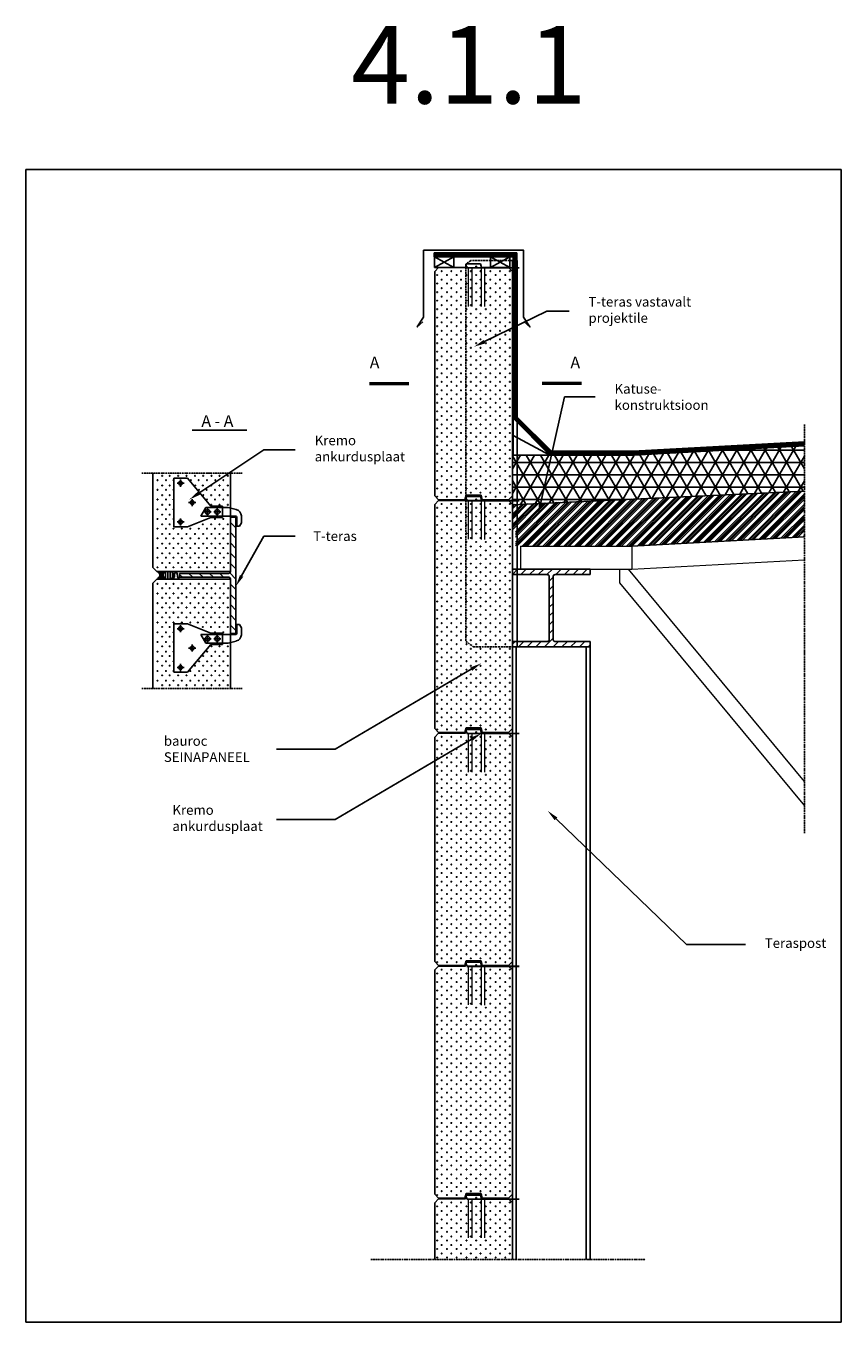
# Model space of a CAD drawing. Units: millimetres. Extents: x 0 to 27371, y -19512 to 8379.
# Drawn here: x 0 to 2100, y -19512 to -16172 of the extents above; entities that cross this region are included whole.
import ezdxf
from ezdxf import colors
from ezdxf.entities.mleader import LeaderData, LeaderLine
from ezdxf.enums import TextEntityAlignment as Align
from ezdxf.math import Vec2, Vec3

# ---------------------------------------------------------------- set-up
doc = ezdxf.new("R2010")
doc.units = ezdxf.units.MM
for name, pattern in [('COUNTINUEN', [300, 300, 0]), ('KV', [2.5, 1.5, -1]), ('KVP', [7, 5, -2]), ('PKV', [6, 4, -1, 0, -1])]:
    doc.linetypes.add(name, pattern=pattern)
for name, color, linetype in [('A5AINE', 15, 'Continuous'), ('A8MERKINNAT', 6, 'Continuous'), ('A8TXT', 7, 'Continuous'), ('ABI2', 7, 'Continuous'), ('AJ2', 7, 'Continuous'), ('AJ3', 4, 'Continuous'), ('R3RAUD', 1, 'Continuous'), ('RAAMJOON', 15, 'Continuous'), ('RASTRID', 250, 'Continuous'), ('TEKSTID', 7, 'Continuous')]:
    doc.layers.add(name, color=color, linetype=linetype)
doc.layers.add('A5AINEK', color=7, linetype='Continuous', true_color=0xae403d)
for name, color, linetype, lineweight in [('AR_ Generic models', 7, 'Continuous', 9), ('AR_ Roofs_ Cut', 7, 'Continuous', 25), ('AR_ Roofs_ Hatch_ Cut', 7, 'Continuous', 25)]:
    doc.layers.add(name, color=color, linetype=linetype, lineweight=lineweight)
doc.styles.add('Arial', font='arial.ttf')
pattern_1 = [(45, (-2897.982, -19167.3477), (-2.6516504, 2.6516504), [])]
pattern_2 = [(45, (-2897.982, -19767.3477), (-2.6516504, 2.6516504), [])]
pattern_3 = [(45, (-2897.982, -20367.3477), (-2.6516504, 2.6516504), [])]
pattern_4 = [(45, (-2897.982, -18567.3477), (-2.6516504, 2.6516504), [])]

# ---------------------------------------------------------------- blocks, each defined once
blk = doc.blocks.new('SIPO')
at = {"layer": 'A5AINEK', "linetype": 'Continuous'}
for centre in [(-0.24, 0.27), (0.24, -0.27)]:
    blk.add_circle(centre, 0.0438, dxfattribs=at)
blk = doc.blocks.new('A$C7ce3dad7')
at = {"layer": 'A5AINEK', "linetype": 'Continuous'}
for centre in [(-18.4, 588.9), (6.7, 588.9), (-7.1, 5.9), (18, 5.9)]:
    blk.add_circle(centre, 0.915, dxfattribs=at)
at = {"layer": 'AJ3', "linetype": 'Continuous'}
for p, q in [((-100, 576), (-90, 586)), ((-100, -2), (-100, 576)), ((-90, 586), (-20.7, 586)), ((-20.7, 586), (-18, 596)), ((-18, 596), (18, 596)), ((20.7, 586), (18, 596)), ((20.7, 586), (90, 586)), ((100, 576), (90, 586)), ((100, -2), (100, 576)), ((-19.3, 0), (19.3, 0)), ((22.5, -12), (19.3, 0)), ((-100, -2), (-90, -12)), ((-90, -12), (-22.5, -12)), ((-22.5, -12), (-19.3, 0)), ((22.5, -12), (90, -12)), ((100, -2), (90, -12))]:
    blk.add_line(p, q, dxfattribs=at)
at = {"layer": 'A5AINEK', "linetype": 'Continuous', "xscale": 20.9019645740085, "yscale": 20.9019645740085, "zscale": 20.9019645740085, "rotation": 270}
for p in [(-88, 571.9), (-62.9, 571.9), (-37.8, 571.9), (-12.7, 571.9), (12.3, 571.9), (37.4, 571.9), (62.5, 571.9), (87.6, 571.9), (-88, 550), (-62.9, 550), (-37.8, 550), (-12.7, 550), (12.3, 550), (37.4, 550), (62.5, 550), (87.6, 550), (-88, 528), (-88, 506.1), (-62.9, 528), (-62.9, 506.1), (-37.8, 528), (-37.8, 506.1), (-12.7, 528), (-12.7, 506.1), (12.3, 528), (12.3, 506.1), (37.4, 528), (37.4, 506.1), (62.5, 528), (62.5, 506.1), (87.6, 528), (87.6, 506.1), (-88, 484.1), (-88, 462.2), (-62.9, 484.1), (-62.9, 462.2), (-37.8, 484.1), (-37.8, 462.2), (-12.7, 484.1), (-12.7, 462.2), (12.3, 484.1), (12.3, 462.2), (37.4, 484.1), (37.4, 462.2), (62.5, 484.1), (62.5, 462.2), (87.6, 484.1), (87.6, 462.2), (-88, 440.2), (-62.9, 440.2), (-37.8, 440.2), (-12.7, 440.2), (12.3, 440.2), (37.4, 440.2), (62.5, 440.2), (87.6, 440.2), (-88, 418.3), (-88, 396.3), (-62.9, 418.3), (-62.9, 396.3), (-37.8, 418.3), (-37.8, 396.3), (-12.7, 418.3), (-12.7, 396.3), (12.3, 418.3), (12.3, 396.3), (37.4, 418.3), (37.4, 396.3), (62.5, 418.3), (62.5, 396.3), (87.6, 418.3), (87.6, 396.3), (-88, 374.4), (-62.9, 374.4), (-37.8, 374.4), (-12.7, 374.4), (12.3, 374.4), (37.4, 374.4), (62.5, 374.4), (87.6, 374.4), (-88, 352.5), (-88, 330.5), (-62.9, 352.5), (-62.9, 330.5), (-37.8, 352.5), (-37.8, 330.5), (-12.7, 352.5), (-12.7, 330.5), (12.3, 352.5), (12.3, 330.5), (37.4, 352.5), (37.4, 330.5), (62.5, 352.5), (62.5, 330.5), (87.6, 352.5), (87.6, 330.5), (-88, 308.6), (-62.9, 308.6), (-37.8, 308.6), (-12.7, 308.6), (12.3, 308.6), (37.4, 308.6), (62.5, 308.6), (87.6, 308.6), (-88, 286.6), (-88, 264.7), (-62.9, 286.6), (-62.9, 264.7), (-37.8, 286.6), (-37.8, 264.7), (-12.7, 286.6), (-12.7, 264.7), (12.3, 286.6), (12.3, 264.7), (37.4, 286.6), (37.4, 264.7), (62.5, 286.6), (62.5, 264.7), (87.6, 286.6), (87.6, 264.7), (-88, 242.7), (-62.9, 242.7), (-37.8, 242.7), (-12.7, 242.7), (12.3, 242.7), (37.4, 242.7), (62.5, 242.7), (87.6, 242.7), (-88, 220.8), (-88, 198.8), (-62.9, 220.8), (-62.9, 198.8), (-37.8, 220.8), (-37.8, 198.8), (-12.7, 220.8), (-12.7, 198.8), (12.3, 220.8), (12.3, 198.8), (37.4, 220.8), (37.4, 198.8), (62.5, 220.8), (62.5, 198.8), (87.6, 220.8), (87.6, 198.8), (-88, 176.9), (-62.9, 176.9), (-37.8, 176.9), (-12.7, 176.9), (12.3, 176.9), (37.4, 176.9), (62.5, 176.9), (87.6, 176.9), (-88, 154.9), (-88, 133), (-62.9, 154.9), (-62.9, 133), (-37.8, 154.9), (-37.8, 133), (-12.7, 154.9), (-12.7, 133), (12.3, 154.9), (12.3, 133), (37.4, 154.9), (37.4, 133), (62.5, 154.9), (62.5, 133), (87.6, 154.9), (87.6, 133), (-88, 111), (-62.9, 111), (-37.8, 111), (-12.7, 111), (12.3, 111), (37.4, 111), (62.5, 111), (87.6, 111), (-88, 89.1), (-88, 67.1), (-62.9, 89.1), (-62.9, 67.1), (-37.8, 89.1), (-37.8, 67.1), (-12.7, 89.1), (-12.7, 67.1), (12.3, 89.1), (12.3, 67.1), (37.4, 89.1), (37.4, 67.1), (62.5, 89.1), (62.5, 67.1), (87.6, 89.1), (87.6, 67.1), (-88, 43.8), (-62.9, 43.8), (-37.8, 43.8), (-12.7, 43.8), (12.3, 43.8), (37.4, 43.8), (62.5, 43.8), (87.6, 43.8), (-88, 21.9), (-88, 1), (-62.9, 21.9), (-62.9, 1), (-37.8, 21.9), (-37.8, 1), (-12.7, 21.9), (12.3, 21.9), (37.4, 21.9), (37.4, 1), (62.5, 21.9), (62.5, 1), (87.6, 21.9), (87.6, 1)]:
    blk.add_blockref('SIPO', p, dxfattribs=at)
blk = doc.blocks.new('A$Cc729f500')
at = {"layer": 'A5AINEK', "linetype": 'Continuous'}
for centre in [(-18.4, -7.1), (6.7, -7.1)]:
    blk.add_circle(centre, 0.915, dxfattribs=at)
at = {"layer": 'AJ3', "linetype": 'Continuous'}
for p, q in [((-20.7, -10), (-18, 0)), ((-18, 0), (18, 0)), ((-100, -20), (-90, -10)), ((-100, -166.1), (-100, -20)), ((-90, -10), (-20.7, -10)), ((20.7, -10), (18, 0)), ((20.7, -10), (90, -10)), ((100, -20), (90, -10)), ((100, -166.1), (100, -20))]:
    blk.add_line(p, q, dxfattribs=at)
at = {"layer": 'A5AINEK', "linetype": 'Continuous', "xscale": 20.9019645740085, "yscale": 20.9019645740085, "zscale": 20.9019645740085, "rotation": 270}
for p in [(-88, -24.1), (-62.9, -24.1), (-37.8, -24.1), (-12.7, -24.1), (12.3, -24.1), (37.4, -24.1), (62.5, -24.1), (87.6, -24.1), (-88, -46), (-88, -68), (-62.9, -46), (-62.9, -68), (-37.8, -46), (-37.8, -68), (-12.7, -46), (-12.7, -68), (12.3, -46), (12.3, -68), (37.4, -46), (37.4, -68), (62.5, -46), (62.5, -68), (87.6, -46), (87.6, -68), (-88, -89.9), (-62.9, -89.9), (-37.8, -89.9), (-12.7, -89.9), (12.3, -89.9), (37.4, -89.9), (62.5, -89.9), (87.6, -89.9), (-88, -111.9), (-88, -133.8), (-62.9, -111.9), (-62.9, -133.8), (-37.8, -111.9), (-37.8, -133.8), (-12.7, -111.9), (-12.7, -133.8), (12.3, -111.9), (12.3, -133.8), (37.4, -111.9), (37.4, -133.8), (62.5, -111.9), (62.5, -133.8), (87.6, -111.9), (87.6, -133.8), (-88, -155.8), (-62.9, -155.8), (-37.8, -155.8), (-12.7, -155.8), (12.3, -155.8), (37.4, -155.8), (62.5, -155.8), (87.6, -155.8)]:
    blk.add_blockref('SIPO', p, dxfattribs=at)
blk = doc.blocks.new('A$C53e87c35')
at = {"layer": 'AR_ Generic models'}
for p, q in [((0, 59.5), (0, 0)), ((0, 59.5), (286.8, 59.5)), ((286.8, 59.5), (286.8, 0)), ((0, 0), (286.8, 0)), ((254.9, 0), (254.9, -34.7)), ((731.7, -546.8), (278.1, 0)), ((286.8, 0), (731.7, 24.4)), ((254.9, -34.7), (731.7, -609.5))]:
    blk.add_line(p, q, dxfattribs=at)
at = {"layer": 'AR_ Roofs_ Cut'}
blk.add_line((286.8, 59.5), (731.7, 83.9), dxfattribs=at)
blk = doc.blocks.new('A$C5C376762')
for p, q in [((-10.5, 174), (-28.1, 174)), ((-1.5, 169), (-10.5, 174)), ((-1.5, 162), (-1.5, 169)), ((-49.5, 140), (-44.3, 161)), ((-49.5, 82.7), (-49.5, 140)), ((-27.5, 70), (-27.5, 159.5)), ((-1.5, 162), (-25, 162)), ((-53, 95), (-53, 125)), ((-24, 125), (-53, 125)), ((-47.6, 112), (-29.4, 112)), ((-38.5, 102.7), (-38.5, 121.3)), ((-24, 95), (-24, 125)), ((-53, 95), (-125, 35)), ((-27.5, 70), (-49.5, 82.7)), ((-47.6, 87), (-29.4, 87)), ((-38.5, 77.7), (-38.5, 96.3)), ((0, 35), (-24, 95)), ((-125, 0), (-125, 35)), ((-71.6, 47.5), (-53.4, 47.5)), ((-62.5, 38.2), (-62.5, 56.8)), ((0, 0), (0, 35)), ((0, 0), (-125, 0)), ((-121.6, 17.5), (-103.4, 17.5)), ((-112.5, 8.2), (-112.5, 26.8)), ((-21.6, 17.5), (-3.4, 17.5)), ((-12.5, 8.2), (-12.5, 26.8))]:
    blk.add_line(p, q)
for centre, radius in [((-38.5, 112), 6), ((-38.5, 87), 6), ((-62.5, 47.5), 5), ((-112.5, 17.5), 5), ((-12.5, 17.5), 5)]:
    blk.add_circle(centre, radius)
for centre, radius, end in [((-28.1, 157.5), 16.5, 167.7541), ((-25, 159.5), 2.5, 180)]:
    blk.add_arc(centre, radius, 90, end)

msp = doc.modelspace()

# ---------------------------------------------------------------- hatches: boundary and pattern name
at = {"layer": 'A5AINE', "linetype": 'COUNTINUEN'}
h = msp.add_hatch(dxfattribs=at)
h.set_pattern_fill('ANSI31', color=256, scale=30, style=0)
h.set_pattern_definition(pattern_4)
h.paths.add_polyline_path([(1103, -17394.6), (1103, -17392.6), (1073, -17392.6), (1073, -17394.6)])
h = msp.add_hatch(dxfattribs=at)
h.set_pattern_fill('ANSI31', color=256, scale=30, style=0)
h.set_pattern_definition(pattern_4)
h.paths.add_polyline_path([(1203.5, -17394.6), (1203.5, -17392.6), (1233.5, -17392.6), (1233.5, -17394.6)])
h = msp.add_hatch(dxfattribs=at)
h.set_pattern_fill('ANSI31', color=256, scale=30, style=0)
h.set_pattern_definition(pattern_1)
h.paths.add_polyline_path([(1103, -17994.6), (1103, -17992.6), (1073, -17992.6), (1073, -17994.6)])
h = msp.add_hatch(dxfattribs=at)
h.set_pattern_fill('ANSI31', color=256, scale=30, style=0)
h.set_pattern_definition(pattern_1)
h.paths.add_polyline_path([(1203.5, -17994.6), (1203.5, -17992.6), (1233.5, -17992.6), (1233.5, -17994.6)])
h = msp.add_hatch(dxfattribs=at)
h.set_pattern_fill('ANSI31', color=256, scale=30, style=0)
h.set_pattern_definition(pattern_2)
h.paths.add_polyline_path([(1103, -18594.6), (1103, -18592.6), (1073, -18592.6), (1073, -18594.6)])
h = msp.add_hatch(dxfattribs=at)
h.set_pattern_fill('ANSI31', color=256, scale=30, style=0)
h.set_pattern_definition(pattern_2)
h.paths.add_polyline_path([(1203.5, -18594.6), (1203.5, -18592.6), (1233.5, -18592.6), (1233.5, -18594.6)])
h = msp.add_hatch(dxfattribs=at)
h.set_pattern_fill('ANSI31', color=256, scale=30, style=0)
h.set_pattern_definition(pattern_3)
h.paths.add_polyline_path([(1103, -19194.6), (1103, -19192.6), (1073, -19192.6), (1073, -19194.6)])
h = msp.add_hatch(dxfattribs=at)
h.set_pattern_fill('ANSI31', color=256, scale=30, style=0)
h.set_pattern_definition(pattern_3)
h.paths.add_polyline_path([(1203.5, -19194.6), (1203.5, -19192.6), (1233.5, -19192.6), (1233.5, -19194.6)])
at = {"layer": 'AJ2', "true_color": 0x939598}
h = msp.add_hatch(dxfattribs=at)
h.set_pattern_fill('ANSI31', color=252, scale=5)
h.set_pattern_definition([(45, (-24560.133, -16659.815), (-11.22532, 11.22532), [])])
h.paths.add_polyline_path([(1358.2, -17590.8, -0.414214), (1363.2, -17585.8), (1453.2, -17585.8), (1453.2, -17571.8), (1253.2, -17571.8), (1253.2, -17585.8), (1343.2, -17585.8, -0.414214), (1348.2, -17590.8), (1348.2, -17752.8, -0.414214), (1343.2, -17757.8), (1253.2, -17757.8), (1253.2, -17771.8), (1453.2, -17771.8), (1453.2, -17757.8), (1363.2, -17757.8, -0.414214), (1358.2, -17752.8)])
at = {"layer": 'AR_ Roofs_ Hatch_ Cut', "true_color": 0xc7c8ca}
h = msp.add_hatch(dxfattribs=at)
h.set_pattern_fill('NET3', color=9, scale=10)
h.set_pattern_definition([(0, (6193.926, -15613.886), (0, 31.75), []), (60, (6193.926, -15613.886), (-27.4963, 15.875), []), (120, (6193.926, -15613.886), (-27.4963, -15.875), [])])
h.paths.add_polyline_path([(2005.6, -17370.7), (2005.6, -17253.5), (1564.6, -17277.7), (1350.1, -17277.7), (1253.2, -17277.7), (1253.2, -17401.8), (1261.2, -17401.8), (1261.2, -17405.2)])
h = msp.add_hatch(dxfattribs=at)
h.set_pattern_fill('ANSI34', color=9)
h.set_pattern_definition([(45, (6193.926, -15613.886), (-13.470384, 13.470384), []), (45, (6198.417, -15613.886), (-13.470384, 13.470384), []), (45, (6202.907, -15613.886), (-13.470384, 13.470384), []), (45, (6207.397, -15613.886), (-13.470384, 13.470384), [])])
edge = h.paths.add_edge_path()
edge.add_line((2005.6, -17487.9), (2005.6, -17370.7))
edge.add_line((2005.6, -17370.7), (1253.2, -17404.6))
edge.add_line((1253.2, -17404.6), (1253.2, -17471.8))
edge.add_line((1253.2, -17471.8), (1258.2, -17471.8))
edge.add_arc((1258.2, -17474.8), 3, 0, 90, ccw=False)
edge.add_line((1261.2, -17474.8), (1261.2, -17512.3))
edge.add_line((1261.2, -17512.3), (1560.7, -17512.3))
edge.add_line((1560.7, -17512.3), (2005.6, -17487.9))

# ---------------------------------------------------------------- linework, layer by layer
at = {"color": 0, "linetype": 'COUNTINUEN'}
for p, q in [((541, -17465), (527, -17451)), ((541, -17438.4), (540, -17437.5)), ((541, -17491.5), (527, -17477.5)), ((541, -17518), (527, -17504)), ((541, -17544.5), (527, -17530.5)), ((541, -17571), (527, -17557)), ((403.4, -17592.5), (396, -17585.1)), ((429.9, -17592.5), (419.9, -17582.5)), ((456.4, -17592.5), (446.4, -17582.5)), ((482.9, -17592.5), (472.9, -17582.5)), ((509.4, -17592.5), (499.4, -17582.5)), ((541, -17597.5), (525, -17581.5)), ((541, -17624.1), (527, -17610.1)), ((541, -17650.6), (527, -17636.6)), ((541, -17677.1), (527, -17663.1)), ((541, -17703.6), (527, -17689.6)), ((541, -17730.1), (527, -17716.1))]:
    msp.add_line(p, q, dxfattribs=at)
at = {"layer": 'A5AINE'}
for p, q in [((1102.4, -16794.6), (1052.4, -16766.4)), ((1052.4, -16794.6), (1102.4, -16766.4)), ((1196.5, -16794.6), (1246.5, -16766.4)), ((1246.5, -16794.6), (1196.5, -16766.4)), ((1350.1, -17277.7), (1255.1, -17226.9))]:
    msp.add_line(p, q, dxfattribs=at)
at = {"layer": 'A5AINE', "linetype": 'COUNTINUEN'}
for points in [[(1073, -17394.6), (1103, -17394.6), (1103, -17392.6), (1073, -17392.6)], [(1233.5, -17394.6), (1203.5, -17394.6), (1203.5, -17392.6), (1233.5, -17392.6)], [(1073, -17994.6), (1103, -17994.6), (1103, -17992.6), (1073, -17992.6)], [(1233.5, -17994.6), (1203.5, -17994.6), (1203.5, -17992.6), (1233.5, -17992.6)], [(1073, -18594.6), (1103, -18594.6), (1103, -18592.6), (1073, -18592.6)], [(1233.5, -18594.6), (1203.5, -18594.6), (1203.5, -18592.6), (1233.5, -18592.6)], [(1073, -19194.6), (1103, -19194.6), (1103, -19192.6), (1073, -19192.6)], [(1233.5, -19194.6), (1203.5, -19194.6), (1203.5, -19192.6), (1233.5, -19192.6)]]:
    msp.add_lwpolyline(points, close=True, dxfattribs=at)
at = {"layer": 'A5AINEK'}
msp.add_line((1253.2, -17405.5), (2005.6, -17370.7), dxfattribs=at)
at = {"layer": 'A8MERKINNAT', "color": 6, "linetype": 'PKV'}
for points in [[(2005.6, -17198.8), (2005.6, -18252)], [(888.7, -19350.7), (1595.8, -19350.7)]]:
    msp.add_lwpolyline(points, dxfattribs=at)
at = {"layer": 'A8MERKINNAT', "linetype": 'PKV'}
for points in [[(298.4, -17323.9), (557.4, -17323.9)], [(298.4, -17879.3), (557.4, -17879.3)]]:
    msp.add_lwpolyline(points, dxfattribs=at)
at = {"layer": 'ABI2', "lineweight": 50}
for p, q in [((885.3, -17093), (986.6, -17093)), ((1431.1, -17093), (1329.9, -17093))]:
    msp.add_line(p, q, dxfattribs=at)
at = {"layer": 'ABI2', "lineweight": 25}
msp.add_line((428.3, -17213.8), (568.7, -17213.8), dxfattribs=at)
at = {"layer": 'AJ2'}
msp.add_line((1051.4, -16766.4), (1051.4, -16756.4), dxfattribs=at)
at = {"layer": 'AJ2', "linetype": 'KV', "const_width": 10}
msp.add_lwpolyline([(2005.6, -17248.5), (1564.6, -17272.7), (1352.2, -17272.7), (1260.1, -17180.7), (1260.1, -16761.4), (1051.4, -16761.4)], dxfattribs=at)
at = {"layer": 'AJ2'}
for points in [[(1265.1, -16756.4), (1051.4, -16756.4)], [(1255.1, -16766.4), (1051.4, -16766.4)], [(1255.1, -17182.8), (1255.1, -16766.4)], [(1265.1, -17178.7), (1265.1, -16756.4)], [(1255.1, -17182.8), (1350.1, -17277.7)], [(1265.1, -17178.7), (1354.2, -17267.7)], [(1564.4, -17267.7), (1354.2, -17267.7)], [(2005.6, -17243.5), (1564.1, -17267.7)], [(2005.6, -17253.5), (1564.6, -17277.7)], [(1564.6, -17277.7), (1350.1, -17277.7)]]:
    msp.add_lwpolyline(points, dxfattribs=at)
for points in [[(1052.4, -16794.6), (1102.4, -16794.6), (1102.4, -16766.4), (1052.4, -16766.4)], [(1246.5, -16794.6), (1196.5, -16794.6), (1196.5, -16766.4), (1246.5, -16766.4)], [(1255.1, -17277.7), (1255.1, -17182.8), (1350.1, -17277.7)]]:
    msp.add_lwpolyline(points, close=True, dxfattribs=at)
at = {"layer": 'AJ3', "linetype": 'COUNTINUEN'}
for p, q in [((327, -17323.9), (327, -17567.3)), ((527, -17577.3), (527, -17323.9)), ((327, -17567.3), (337, -17577.3)), ((327, -17607.3), (337, -17597.3)), ((337, -17577.3), (527, -17577.3)), ((337, -17597.3), (527, -17597.5)), ((527, -17597.3), (527, -17879.3)), ((327, -17879.3), (327, -17607.3))]:
    msp.add_line(p, q, dxfattribs=at)
at = {"layer": 'AJ3'}
msp.add_lwpolyline([(1022.9, -16934.2), (1008.3, -16947.4), (1024.3, -16922.4), (1024.3, -16749.9), (1282.2, -16749.9), (1282.2, -16922.4), (1298.2, -16947.4), (1283.6, -16934.2)], dxfattribs=at)
at = {"layer": 'AR_ Roofs_ Hatch_ Cut', "color": 8}
msp.add_line((1253.2, -17277.7), (1255.1, -17277.7), dxfattribs=at)
at = {"layer": 'R3RAUD', "linetype": 'KVP'}
for points, const_width in [([(1270.9, -16795.1), (1135.2, -16795.1)], 5), ([(1139.7, -16794.5), (1139.7, -16895)], 3.4), ([(1148.9, -16794.5), (1148.9, -16895)], 3.4), ([(1172.9, -16795.1), (1172.9, -16895.6)], 3.4), ([(1182.1, -16795.1), (1182.1, -16895.6)], 3.4), ([(1270.9, -17395.1), (1135.2, -17395.1)], 5), ([(1139.7, -17394.5), (1139.7, -17495)], 3.4), ([(1148.9, -17394.5), (1148.9, -17495)], 3.4), ([(1172.9, -17395.1), (1172.9, -17495.6)], 3.4), ([(1182.1, -17395.1), (1182.1, -17495.6)], 3.4), ([(1270.9, -17995.1), (1135.2, -17995.1)], 5), ([(1139.7, -17994.5), (1139.7, -18095)], 3.4), ([(1148.9, -17994.5), (1148.9, -18095)], 3.4), ([(1172.9, -17995.1), (1172.9, -18095.6)], 3.4), ([(1182.1, -17995.1), (1182.1, -18095.6)], 3.4), ([(1270.9, -18595.1), (1135.2, -18595.1)], 5), ([(1139.7, -18594.5), (1139.7, -18695)], 3.4), ([(1148.9, -18594.5), (1148.9, -18695)], 3.4), ([(1172.9, -18595.1), (1172.9, -18695.6)], 3.4), ([(1182.1, -18595.1), (1182.1, -18695.6)], 3.4), ([(1270.9, -19195.1), (1135.2, -19195.1)], 5), ([(1139.7, -19194.5), (1139.7, -19295)], 3.4), ([(1148.9, -19194.5), (1148.9, -19295)], 3.4), ([(1172.9, -19195.1), (1172.9, -19295.6)], 3.4), ([(1182.1, -19195.1), (1182.1, -19295.6)], 3.4)]:
    msp.add_lwpolyline(points, dxfattribs=dict(at, const_width=const_width))
msp.add_lwpolyline([(1253.2, -16776.5), (1146.2, -16776.5), (1133.2, -16785.5), (1133.2, -17757.8), (1153.2, -17771.8), (1253.2, -17771.8)], dxfattribs=at)
at = {"layer": 'R3RAUD'}
msp.add_lwpolyline([(1253.2, -17771.8), (1265.2, -17771.8), (1265.2, -16776.5), (1253.2, -16776.5)], close=True, dxfattribs=at)
at = {"layer": 'R3RAUD', "linetype": 'COUNTINUEN'}
for points in [[(541, -17737.5), (541, -17437.5), (527, -17437.5), (527, -17577.5, -0.414214), (522, -17582.5), (396, -17582.5), (396, -17592.5), (522, -17592.5, -0.414214), (527, -17597.5), (527, -17737.5)], [(1253.2, -17771.8), (1453.2, -17771.8), (1453.2, -17757.8), (1363.2, -17757.8, -0.414214), (1358.2, -17752.8), (1358.2, -17590.8, -0.414214), (1363.2, -17585.8), (1453.2, -17585.8), (1453.2, -17571.8), (1253.2, -17571.8), (1253.2, -17585.8), (1343.2, -17585.8, -0.414214), (1348.2, -17590.8), (1348.2, -17752.8, -0.414214), (1343.2, -17757.8), (1253.2, -17757.8)]]:
    msp.add_lwpolyline(points, format="xyb", close=True, dxfattribs=at)
for points in [[(1253.2, -17771.8), (1253.2, -19350.7)], [(1253.2, -17771.8), (1453.2, -17771.8)], [(1263.2, -17771.8), (1263.2, -19350.7)], [(1443.2, -17771.8), (1443.2, -19350.7)], [(1453.2, -17771.8), (1453.2, -19350.7)]]:
    msp.add_lwpolyline(points, dxfattribs=at)
at = {"layer": 'RAAMJOON'}
msp.add_lwpolyline([(2100, -16541.9), (2100, -19511.9), (0, -19511.9), (0, -16541.9), (2100, -16541.9)], dxfattribs=at)
at = {"layer": 'RASTRID', "linetype": 'Continuous'}
for p, q in [((341.2, -17577.7), (341.2, -17579.3)), ((341.2, -17594.6), (341.2, -17596.8)), ((344.8, -17577.7), (344.8, -17596.8)), ((348.4, -17577.7), (348.4, -17596.8)), ((352, -17577.7), (352, -17596.8)), ((355.6, -17577.7), (355.6, -17581.2)), ((355.6, -17593.4), (355.6, -17596.8)), ((359.8, -17577.7), (359.8, -17596.8)), ((365.8, -17577.7), (365.8, -17596.8)), ((371.8, -17577.9), (371.8, -17595.9)), ((377.8, -17580.4), (377.8, -17593.8))]:
    msp.add_line(p, q, dxfattribs=at)
at = {"layer": 'RASTRID'}
msp.add_lwpolyline([(378.7, -17594.2, 0.050808), (379.4, -17594.3, 0.407626), (382.9, -17590.8), (383, -17583.7, -0.407626), (386.5, -17580.3, -0.407626), (390, -17583.7), (390.2, -17590.8, 0.407626), (393.7, -17594.3, 0.135984), (395.5, -17593.8, 0.135984)], format="xyb", dxfattribs=at)
at = {"layer": 'RASTRID', "linetype": 'Continuous'}
for centre in [(350.8, -17331.1), (370.1, -17331.1), (392, -17331.1), (413.8, -17331.1), (435.7, -17331.1), (456.4, -17331.1), (478, -17331.1), (498.7, -17331.1), (520.1, -17331.1), (338.8, -17342.3), (338.8, -17367.3), (350.8, -17356.1), (360.7, -17342.3), (360.7, -17367.3), (370.1, -17356.1), (380, -17342.3), (380, -17367.3), (425, -17342.3), (435.8, -17356.1), (445.1, -17342.3), (445.7, -17367.3), (455.9, -17356.1), (465.8, -17367.3), (466.5, -17342.3), (477.3, -17356.1), (487.2, -17367.3), (487.9, -17342.3), (498.7, -17356.1), (508.6, -17342.3), (508.6, -17367.3), (520.1, -17356.1), (338.8, -17392.3), (350.8, -17381), (360.7, -17392.3), (370.1, -17381), (380, -17392.3), (457.2, -17381), (466.5, -17392.3), (477.3, -17381), (487.2, -17392.3), (498.7, -17381), (508.6, -17392.3), (520.1, -17381), (338.8, -17417.3), (350.8, -17406), (350.8, -17431), (360.7, -17417.3), (370.1, -17406), (370.1, -17431), (380, -17417.3), (477.3, -17406), (498.7, -17406), (520.1, -17406), (338.8, -17442.2), (338.8, -17467.2), (350.8, -17456), (360.7, -17442.2), (360.7, -17467.2), (370.1, -17456), (380, -17442.2), (380, -17467.2), (401.8, -17467.2), (423.7, -17467.2), (445.5, -17467.2), (455.9, -17456), (466.3, -17467.2), (477.3, -17456), (487.2, -17442.2), (487.2, -17467.2), (498.7, -17456), (508.6, -17442.2), (508.6, -17467.2), (520.1, -17456), (338.8, -17492.2), (350.8, -17480.9), (360.7, -17492.2), (370.1, -17480.9), (380, -17492.2), (392, -17480.9), (401.8, -17492.2), (413.8, -17480.9), (423.7, -17492.2), (435.7, -17480.9), (445.5, -17492.2), (456.4, -17480.9), (466.3, -17492.2), (478, -17480.9), (487.9, -17492.2), (498.7, -17480.9), (508.6, -17492.2), (520.1, -17480.9), (338.8, -17517.2), (350.8, -17505.9), (350.8, -17530.9), (360.7, -17517.2), (370.1, -17505.9), (370.1, -17530.9), (380, -17517.2), (392, -17505.9), (392, -17530.9), (401.8, -17517.2), (413.8, -17505.9), (413.8, -17530.9), (423.7, -17517.2), (435.7, -17505.9), (435.7, -17530.9), (445.5, -17517.2), (456.4, -17505.9), (456.4, -17530.9), (466.3, -17517.2), (478.2, -17505.9), (478.2, -17530.9), (488.1, -17517.2), (499.4, -17505.9), (500.1, -17530.9), (508.6, -17517.2), (520.1, -17505.9), (520.1, -17530.9), (338.8, -17542.1), (338.8, -17567.1), (350.8, -17555.8), (360.7, -17542.1), (360.7, -17567.1), (370.1, -17555.8), (380, -17542.1), (380, -17567.1), (392, -17555.8), (401.8, -17542.1), (401.8, -17567.1), (413.8, -17555.8), (423.7, -17542.1), (423.7, -17567.1), (435.7, -17555.8), (445.5, -17542.1), (445.5, -17567.1), (456.4, -17555.8), (466.3, -17542.1), (466.3, -17567.1), (478.2, -17555.8), (488.1, -17542.1), (488.1, -17567.1), (500.1, -17555.8), (510, -17542.1), (510, -17567.1), (520.8, -17555.8), (338.8, -17609.4), (338.8, -17634.4), (350.8, -17620.7), (360.7, -17609.4), (360.7, -17634.4), (370.1, -17620.7), (380, -17609.4), (380, -17634.4), (392, -17620.7), (401.8, -17609.4), (401.8, -17634.4), (413.8, -17620.7), (423.7, -17609.4), (423.7, -17632.6), (435.7, -17620.7), (445.1, -17633.5), (445.5, -17609.4), (456.4, -17620.7), (466.3, -17609.4), (466.5, -17634.4), (478.2, -17620.7), (487.9, -17634.4), (488.1, -17609.4), (500.1, -17620.7), (509.3, -17634.4), (510, -17609.4), (520.8, -17620.7), (338.8, -17659.4), (350.8, -17645.6), (350.8, -17670.6), (360.7, -17659.4), (370.1, -17645.6), (370.1, -17670.6), (380, -17659.4), (392, -17645.6), (392, -17670.6), (401.8, -17659.4), (413.8, -17643.8), (413.8, -17670.6), (423.7, -17659.4), (435.2, -17644.7), (435.2, -17670.6), (445.1, -17659.4), (456.6, -17645.6), (456.6, -17670.6), (466.5, -17659.4), (478, -17645.6), (478, -17670.6), (487.9, -17659.4), (498.7, -17670.6), (499.4, -17645.6), (508.6, -17659.4), (520.1, -17645.6), (520.1, -17670.6), (338.8, -17684.3), (350.8, -17695.6), (360.7, -17684.3), (370.1, -17695.6), (380, -17684.3), (392, -17695.6), (401.8, -17684.3), (413.8, -17695.6), (423.7, -17684.3), (435.2, -17695.6), (445.1, -17684.3), (456.6, -17695.6), (466.5, -17684.3), (477.3, -17695.6), (487.2, -17684.3), (498.7, -17695.6), (508.6, -17684.3), (520.1, -17695.6), (338.8, -17709.3), (338.8, -17734.3), (350.8, -17720.6), (360.7, -17709.3), (360.7, -17734.3), (370.1, -17720.6), (380, -17709.3), (380, -17734.3), (401.8, -17709.3), (423.7, -17709.3), (443, -17709.3), (455.9, -17720.6), (464.9, -17709.3), (476.7, -17720.6), (487.2, -17709.3), (487.2, -17734.3), (498.7, -17720.6), (508.6, -17709.3), (508.6, -17734.3), (520.1, -17720.6), (338.8, -17759.3), (350.8, -17745.5), (350.8, -17770.5), (360.7, -17759.3), (370.1, -17745.5), (370.1, -17770.5), (380, -17759.3), (478, -17770.5), (498.7, -17770.5), (520.1, -17770.5), (338.8, -17784.2), (350.8, -17795.5), (360.7, -17784.2), (370.1, -17795.5), (380, -17784.2), (456.4, -17795.5), (467.1, -17784.2), (478, -17795.5), (487.9, -17784.2), (498.7, -17795.5), (508.6, -17784.2), (520.1, -17795.5), (338.8, -17809.2), (338.8, -17834.2), (350.8, -17820.5), (360.7, -17809.2), (360.7, -17834.2), (370.1, -17820.5), (380, -17809.2), (380, -17834.2), (423.7, -17834.2), (435.7, -17820.5), (446.4, -17809.2), (446.4, -17834.2), (456.4, -17820.5), (467.1, -17809.2), (467.1, -17834.2), (478, -17820.5), (487.9, -17809.2), (487.9, -17834.2), (498.7, -17820.5), (508.6, -17809.2), (508.6, -17834.2), (520.1, -17820.5), (338.8, -17859.1), (350.8, -17845.4), (350.8, -17870.4), (360.7, -17859.1), (370.1, -17845.4), (370.1, -17870.4), (380, -17859.1), (392, -17845.4), (392, -17870.4), (401.8, -17859.1), (413.8, -17845.4), (413.8, -17870.4), (423.7, -17859.1), (435.7, -17845.4), (435.7, -17870.4), (445.5, -17859.1), (456.4, -17845.4), (456.4, -17870.4), (466.3, -17859.1), (478, -17845.4), (478, -17870.4), (487.9, -17859.1), (498.7, -17845.4), (498.7, -17870.4), (508.6, -17859.1), (520.1, -17845.4), (520.1, -17870.4)]:
    msp.add_circle(centre, 0.911, dxfattribs=at)
for centre, radius, start, end in [((336.2, -17587), 9.09, 287.0654, 72.9339), ((362.5, -17587.3), 9.21, 102.6924, 252.4353), ((371.9, -17587.1), 8.95, 274.0295, 81.0959)]:
    msp.add_arc(centre, radius, start, end, dxfattribs=at)
at = {"layer": 'TEKSTID'}
for points in [[(935.9, -17093, 0, 8.34, 0), (936.1, -17069.3, 0, 0, 0), (936, -17011.3, 0, 0, 0)], [(1380.5, -17093, 0, 8.34, 0), (1380.4, -17069.3, 0, 0, 0), (1380.4, -17011.3, 0, 0, 0)]]:
    msp.add_lwpolyline(points, format="xyseb", dxfattribs=at)

# ---------------------------------------------------------------- block references
at = {"layer": 'A5AINEK'}
for name, p in [('A$C7ce3dad7', (1153.2, -17380.6)), ('A$C7ce3dad7', (1153.2, -17980.6)), ('A$C7ce3dad7', (1153.2, -18580.6)), ('A$C7ce3dad7', (1153.2, -19180.6)), ('A$Cc729f500', (1153.2, -19184.6))]:
    msp.add_blockref(name, p, dxfattribs=at)
at = {"layer": 'AJ2'}
msp.add_blockref('A$C53e87c35', (1273.9, -17571.8), dxfattribs=at)
at = {"layer": 'RASTRID', "rotation": 270}
msp.add_blockref('A$C5C376762', (381, -17462.5), dxfattribs=at)
at = {"layer": 'RASTRID', "xscale": -1, "rotation": 270}
msp.add_blockref('A$C5C376762', (381, -17712.5), dxfattribs=at)

# ---------------------------------------------------------------- texts
at = {"layer": 'A8TXT', "linetype": 'COUNTINUEN', "style": 'Arial'}
msp.add_text('4.1.1', height=200, dxfattribs=at).set_placement((1141.1, -16371.7), align=Align.CENTER)
at = {"layer": 'TEKSTID', "style": 'Arial'}
for s, p in [('A', (885.8, -17054)), ('A', (1402.8, -17054)), ('A - A', (452.1, -17204.9))]:
    msp.add_text(s, height=30, dxfattribs=at).set_placement(p)

# ---------------------------------------------------------------- leaders
at = {"layer": 'TEKSTID'}
ml = msp.add_multileader_mtext('Standard', dxfattribs=at)
ml.set_content('{\\fArial|b0|i0|c186|p34;T-teras vastavalt\\Pprojektile}', color=256, style='Arial')
ml.set_leader_properties()
ml.build(insert=Vec2(0, 0))
ml.multileader.update_dxf_attribs({"text_left_attachment_type": 2, "text_right_attachment_type": 2, "dogleg_length": 360, "arrow_head_size": 30})
ctx = ml.context
ctx.base_point, ctx.char_height, ctx.arrow_head_size, ctx.landing_gap_size, ctx.plane_origin = Vec3(1399.2, -16907.1), 25, 30, 50, Vec3(1491, -16138.8)
ctx.left_attachment, ctx.right_attachment = 2, 2
notes = []
notes.append((ctx, [(0, (1, 1, 0), (1341.8, -16907.1), (1, 0), 57.4, [(0, [(1154.5, -16998.5)], 0, [])])]))
ctx.mtext.insert, ctx.mtext.flow_direction = Vec3(1449.2, -16870.1), 5
ml = msp.add_multileader_mtext('Standard', dxfattribs=at)
ml.set_content('{\\fArial|b0|i0|c186|p34;Katuse-\\Pkonstruktsioon}', color=256, style='Arial')
ml.set_leader_properties()
ml.build(insert=Vec2(0, 0))
ml.multileader.update_dxf_attribs({"text_left_attachment_type": 2, "text_right_attachment_type": 2, "dogleg_length": 360, "arrow_head_size": 30})
ctx = ml.context
ctx.base_point, ctx.char_height, ctx.arrow_head_size, ctx.landing_gap_size, ctx.plane_origin = Vec3(1466.5, -17127.9), 25, 30, 50, Vec3(1420, -16400.8)
ctx.left_attachment, ctx.right_attachment = 2, 2
notes.append((ctx, [(0, (1, 1, 0), (1387.2, -17127.9), (1, 0), 79.2, [(0, [(1320, -17429.2)], 0, [])])]))
ctx.mtext.insert, ctx.mtext.flow_direction = Vec3(1516.5, -17094.4), 5
ml = msp.add_multileader_mtext('Standard', dxfattribs=at)
ml.set_content('{\\fArial|b0|i0|c186|p34;Kremo\\Pankurdusplaat}', color=256, style='Arial')
ml.set_leader_properties()
ml.build(insert=Vec2(0, 0))
ml.multileader.update_dxf_attribs({"text_left_attachment_type": 2, "text_right_attachment_type": 2, "dogleg_length": 360, "arrow_head_size": 30})
ctx = ml.context
ctx.base_point, ctx.char_height, ctx.arrow_head_size, ctx.landing_gap_size, ctx.plane_origin = Vec3(694, -17264), 25, 30, 50, Vec3(877.5, -16532.7)
ctx.left_attachment, ctx.right_attachment = 2, 2
notes.append((ctx, [(0, (1, 1, 0), (612.8, -17264), (1, 0), 81.2, [(0, [(420.8, -17392.4)], 0, [])])]))
ctx.mtext.insert, ctx.mtext.flow_direction = Vec3(744, -17227.2), 5
ml = msp.add_multileader_mtext('Standard', dxfattribs=at)
ml.set_content('{\\fArial|b0|i0|c186|p34;T-teras}', color=256, style='Arial')
ml.set_leader_properties()
ml.build(insert=Vec2(0, 0))
ml.multileader.update_dxf_attribs({"text_left_attachment_type": 2, "text_right_attachment_type": 2, "dogleg_length": 360, "arrow_head_size": 30})
ctx = ml.context
ctx.base_point, ctx.char_height, ctx.arrow_head_size, ctx.landing_gap_size, ctx.plane_origin = Vec3(694, -17486.7), 25, 30, 50, Vec3(877.5, -16755.4)
ctx.left_attachment, ctx.right_attachment, ctx.text_align_type = 2, 2, 2
notes.append((ctx, [(0, (1, 1, 0), (612.8, -17486.7), (1, 0), 81.2, [(0, [(541, -17615.2)], 0, [])])]))
ctx.mtext.insert, ctx.mtext.alignment, ctx.mtext.flow_direction = Vec3(852.4, -17474), 3, 5
ml = msp.add_multileader_mtext('Standard', dxfattribs=at)
ml.set_content('{\\fArial|b0|i0|c186|p34;bauroc\\PSEINAPANEEL}', color=256, style='Arial')
ml.set_leader_properties()
ml.build(insert=Vec2(0, 0))
ml.multileader.update_dxf_attribs({"text_left_attachment_type": 2, "text_right_attachment_type": 2, "dogleg_length": 360, "arrow_head_size": 30})
ctx = ml.context
ctx.base_point, ctx.char_height, ctx.arrow_head_size, ctx.landing_gap_size, ctx.plane_origin = Vec3(305.4, -18035.6), 25, 30, 50, Vec3(815.5, -17346.3)
ctx.left_attachment, ctx.right_attachment = 2, 2
notes.append((ctx, [(0, (1, 1, 0), (796.6, -18035.6), (-1, 0), 151.3, [(0, [(1172.9, -17814.2)], 0, [])])]))
ctx.mtext.insert, ctx.mtext.flow_direction = Vec3(355.4, -18001.8), 5
ml = msp.add_multileader_mtext('Standard', dxfattribs=at)
ml.set_content('{\\fArial|b0|i0|c186|p34;Kremo\\Pankurdusplaat}', color=256, style='Arial')
ml.set_leader_properties()
ml.build(insert=Vec2(0, 0))
ml.multileader.update_dxf_attribs({"text_left_attachment_type": 2, "text_right_attachment_type": 2, "dogleg_length": 360, "arrow_head_size": 30})
ctx = ml.context
ctx.base_point, ctx.char_height, ctx.arrow_head_size, ctx.landing_gap_size, ctx.plane_origin = Vec3(327.4, -18216.5), 25, 30, 50, Vec3(815.5, -17527.2)
ctx.left_attachment, ctx.right_attachment = 2, 2
notes.append((ctx, [(0, (1, 1, 0), (796.6, -18216.5), (-1, 0), 151.3, [(0, [(1172.9, -17995.1)], 0, [])])]))
ctx.mtext.insert, ctx.mtext.flow_direction = Vec3(377.4, -18179.7), 5
ml = msp.add_multileader_mtext('Standard', dxfattribs=at)
ml.set_content('{\\fArial|b0|i0|c186|p34;Teraspost}', color=256, style='Arial')
ml.set_leader_properties()
ml.build(insert=Vec2(0, 0))
ml.multileader.update_dxf_attribs({"text_left_attachment_type": 2, "text_right_attachment_type": 2, "dogleg_length": 360, "arrow_head_size": 30})
ctx = ml.context
ctx.base_point, ctx.char_height, ctx.arrow_head_size, ctx.landing_gap_size, ctx.plane_origin = Vec3(1853.5, -18538.7), 25, 30, 50, Vec3(1872.5, -17639.8)
ctx.left_attachment, ctx.right_attachment = 2, 2
notes.append((ctx, [(0, (1, 1, 0), (1702.2, -18538.7), (1, 0), 151.3, [(0, [(1344, -18194.4)], 0, [])])]))
ctx.mtext.insert, ctx.mtext.flow_direction = Vec3(1903.5, -18522.7), 5
for ctx, leaders in notes:
    for number, flags, end, landing, length, lines in leaders:
        leader = LeaderData()
        leader.index, (leader.has_last_leader_line, leader.has_dogleg_vector, leader.attachment_direction) = number, flags
        leader.last_leader_point, leader.dogleg_vector, leader.dogleg_length = Vec3(end), Vec3(landing), length
        for number, points, colour, breaks in lines:
            line = LeaderLine()
            line.index, line.vertices, line.color, line.breaks = number, Vec3.list(points), colors.encode_raw_color(colour), breaks
            leader.lines.append(line)
        ctx.leaders.append(leader)

doc.saveas('drawing.dxf')
